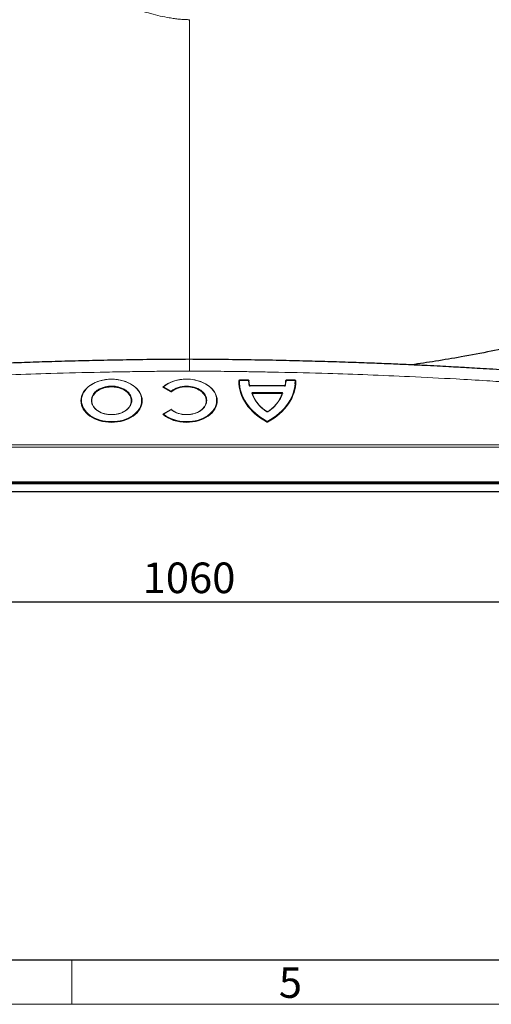
# Model space of a CAD drawing. Units: millimetres. Extents: x 75 to 4186, y 25 to 2945.
# Drawn here: x 1073 to 1342, y 25 to 588 of the extents above; entities that cross this region are included whole.
import ezdxf

# ---------------------------------------------------------------- set-up
doc = ezdxf.new("R2010")
doc.units = ezdxf.units.MM
doc.header["$LTSCALE"] = 5
doc.layers.get('0').update_dxf_attribs({"color": 1})
doc.layers.add('Article Number', color=7, linetype='Continuous')
doc.layers.add('DIMENSION', color=3, linetype='Continuous')
doc.styles.add('SLDTEXTSTYLE0', font='TXT', dxfattribs={"width": 0.605})
doc.dimstyles.new('SLDDIMSTYLE0', dxfattribs={"dimtxt": 17.5, "dimasz": 17.5, "dimexe": 0, "dimexo": 0.0625, "dimgap": 4.375, "dimtad": 1, "dimdec": 1, "dimrnd": 1e-09, "dimzin": 12, "dimdsep": 46, "dimtxsty": 'SLDTEXTSTYLE0', "dimsah": 1, "dimcen": 0.09, "dimadec": 0, "dimazin": 3, "dimtfac": 1, "dimtdec": 1, "dimtofl": 0, "dimtmove": 0, "dimatfit": 3, "dimfxl": 0, "dimfrac": 2, "dimtolj": 1, "dimtzin": 12, "dimarcsym": 0})

# ---------------------------------------------------------------- blocks, each defined once
blk = doc.blocks.new('_D_17')
at = {"layer": 'DIMENSION'}
for p, q in [((639.66, 326.4), (639.66, 250.23)), ((1699.66, 326.4), (1699.66, 250.23)), ((639.66, 255.23), (1699.66, 255.23))]:
    blk.add_line(p, q, dxfattribs=at)
for points in [[(639.66, 255.23), (657.16, 252.54), (657.16, 257.92)], [(1699.66, 255.23), (1682.16, 257.92), (1682.16, 252.54)]]:
    blk.add_solid(points, dxfattribs=at)
at = {"layer": 'DIMENSION', "insert": (1142.92, 277.79), "char_height": 17.5, "attachment_point": 1, "style": 'SLDTEXTSTYLE0'}
blk.add_mtext('1060', dxfattribs=at)
blk = doc.blocks.new('1037737-M_001_Topview')
at = {"color": 7, "linetype": 'Continuous', "lineweight": 0}
for p, q in [((1154.64, 378.01), (1159.04, 375.5)), ((1154.74, 378.2), (1159.13, 375.69)), ((1159.22, 375.88), (1154.83, 378.39)), ((1198.2, 382.07), (1198.2, 382.03)), ((1198.2, 382.03), (1203.37, 382.03)), ((1204.28, 378.85), (1224.03, 378.85)), ((1224.95, 382.07), (1224.95, 382.03)), ((1224.95, 382.03), (1230.11, 382.03)), ((1222.47, 375.03), (1205.84, 375.03)), ((1205.84, 375.03), (1205.84, 374.81)), ((1205.84, 374.6), (1205.84, 374.81)), ((1205.84, 374.81), (1222.47, 374.81)), ((1222.47, 374.6), (1205.84, 374.6)), ((1222.47, 374.81), (1222.47, 375.03)), ((1222.47, 374.81), (1222.47, 374.6)), ((1154.75, 362.77), (1154.64, 362.71)), ((1159.22, 365.27), (1154.83, 362.75)), ((1642.75, 345.23), (696.57, 345.23)), ((696.57, 343.82), (1642.75, 343.82)), ((647.66, 323.9), (1691.66, 323.9)), ((1691.66, 322.9), (647.66, 322.9))]:
    blk.add_line(p, q, dxfattribs=at)
at = {"color": 7, "linetype": 'Continuous', "lineweight": 30}
for p, q in [((1198.05, 381.92), (1198.17, 380.08)), ((1203.37, 382.07), (1198.2, 382.07)), ((1203.37, 382.07), (1203.37, 382.03)), ((1224.03, 378.89), (1204.28, 378.89)), ((1204.28, 378.89), (1204.28, 378.85)), ((1224.03, 378.89), (1224.03, 378.85)), ((1230.11, 382.07), (1224.95, 382.07)), ((1230.11, 382.07), (1230.11, 382.03)), ((1230.15, 380.08), (1230.26, 381.92)), ((1230.26, 381.92), (1230.26, 381.92)), ((1205.53, 374.61), (1205.56, 374.67)), ((1222.76, 374.67), (1222.78, 374.61)), ((1154.71, 362.68), (1154.72, 362.68)), ((1159.01, 365.22), (1154.72, 362.75)), ((1159.16, 365.3), (1159.01, 365.22)), ((647.66, 323.4), (1691.66, 323.4)), ((647.66, 318.4), (1691.66, 318.4))]:
    blk.add_line(p, q, dxfattribs=at)
at = {"color": 7, "linetype": 'Continuous', "lineweight": 0, "flags": 128}
for points in [[(1125.16, 382.73), (1122.69, 382.61), (1120.27, 382.24), (1117.95, 381.63), (1115.78, 380.79), (1113.8, 379.74), (1112.05, 378.5), (1110.56, 377.1), (1109.38, 375.56), (1108.51, 373.92), (1107.98, 372.21), (1107.81, 370.47), (1107.98, 368.72), (1108.51, 367.01), (1109.38, 365.37), (1110.56, 363.83), (1112.05, 362.43), (1113.8, 361.19), (1115.78, 360.15), (1117.95, 359.31), (1120.27, 358.69), (1122.69, 358.32), (1125.16, 358.2), (1127.63, 358.32), (1130.05, 358.69), (1132.37, 359.31), (1134.54, 360.15), (1136.52, 361.19), (1138.27, 362.43), (1139.75, 363.83), (1140.94, 365.37), (1141.81, 367.01), (1142.33, 368.72), (1142.51, 370.47), (1142.33, 372.21), (1141.81, 373.92), (1140.94, 375.56), (1139.75, 377.1), (1138.27, 378.5), (1136.52, 379.74), (1134.54, 380.79), (1132.37, 381.63), (1130.05, 382.24), (1127.63, 382.61), (1125.16, 382.73)], [(1125.16, 362.41), (1123.12, 362.53), (1121.15, 362.92), (1119.31, 363.55), (1117.66, 364.4), (1116.25, 365.44), (1115.12, 366.65), (1114.32, 367.98), (1113.86, 369.38), (1113.77, 370.83), (1114.04, 372.26), (1114.68, 373.63), (1115.64, 374.91), (1116.92, 376.04), (1118.46, 376.99), (1120.21, 377.73), (1122.13, 378.24), (1124.14, 378.49), (1126.18, 378.49), (1128.19, 378.24), (1130.1, 377.73), (1131.86, 376.99), (1133.4, 376.04), (1134.67, 374.91), (1135.64, 373.63), (1136.27, 372.26), (1136.55, 370.83), (1136.46, 369.38), (1136, 367.98), (1135.2, 366.65), (1134.07, 365.44), (1132.66, 364.4), (1131.01, 363.55), (1129.16, 362.92), (1127.19, 362.53), (1125.16, 362.41)], [(1154.72, 362.58), (1156.45, 361.32), (1158.42, 360.24), (1160.6, 359.37), (1162.92, 358.74), (1165.35, 358.34), (1167.83, 358.2), (1170.32, 358.31), (1172.76, 358.67), (1175.1, 359.27), (1177.29, 360.1), (1179.3, 361.15), (1181.07, 362.39), (1182.57, 363.79), (1183.77, 365.34), (1184.65, 366.99), (1185.18, 368.71), (1185.36, 370.47), (1185.18, 372.22), (1184.65, 373.94), (1183.77, 375.59), (1182.57, 377.14), (1181.07, 378.54), (1179.3, 379.78), (1177.29, 380.83), (1175.1, 381.66), (1172.76, 382.27), (1170.32, 382.63), (1167.83, 382.73), (1165.35, 382.59), (1162.92, 382.19), (1160.6, 381.56), (1158.42, 380.69), (1156.45, 379.62), (1154.72, 378.35)], [(1159.34, 375.7), (1160.81, 376.72), (1162.51, 377.53), (1164.39, 378.11), (1166.39, 378.45), (1168.44, 378.52), (1170.47, 378.34), (1172.43, 377.9), (1174.24, 377.21), (1175.85, 376.31), (1177.21, 375.22), (1178.27, 373.98), (1178.99, 372.62), (1179.36, 371.19), (1179.36, 369.74), (1178.99, 368.31), (1178.27, 366.95), (1177.21, 365.71), (1175.85, 364.62), (1174.24, 363.72), (1172.43, 363.04), (1170.47, 362.6), (1168.44, 362.41), (1166.39, 362.49), (1164.39, 362.82), (1162.51, 363.41), (1160.81, 364.22), (1159.34, 365.23)], [(1224.18, 378.93), (1224.21, 378.93), (1224.24, 378.93), (1224.26, 378.94), (1224.29, 378.95), (1224.3, 378.96), (1224.32, 378.98), (1224.33, 379), (1224.33, 379.02)], [(1154.64, 362.71), (1154.66, 362.69), (1154.68, 362.68), (1154.7, 362.68), (1154.71, 362.68), (1154.71, 362.68)]]:
    blk.add_lwpolyline(points, dxfattribs=at)
at = {"color": 7, "linetype": 'Continuous', "lineweight": 30, "flags": 128}
for points in [[(1203.84, 379.1), (1203.87, 379.11), (1203.9, 379.1), (1203.92, 379.1), (1203.94, 379.09), (1203.96, 379.07), (1203.98, 379.06), (1203.98, 379.04), (1203.99, 379.02)], [(1204.13, 378.93), (1204.11, 378.93), (1204.08, 378.93), (1204.05, 378.94), (1204.03, 378.95), (1204.01, 378.96), (1204, 378.98), (1203.99, 379), (1203.99, 379.02)], [(1224.48, 379.1), (1224.45, 379.11), (1224.42, 379.1), (1224.39, 379.1), (1224.37, 379.09), (1224.35, 379.07), (1224.34, 379.06), (1224.33, 379.04), (1224.33, 379.02)], [(1222.77, 374.56), (1222.77, 374.58), (1222.78, 374.6), (1222.79, 374.61), (1222.81, 374.63), (1222.83, 374.64), (1222.86, 374.64), (1222.89, 374.65), (1222.91, 374.64)]]:
    blk.add_lwpolyline(points, dxfattribs=at)
at = {"color": 7, "linetype": 'Continuous', "lineweight": 0}
for centre, radius, start, end in [((1154.66, 378.38), 0.0834, 229.2956, 300.1859), ((1154.45, 378.23), 0.286, 311.7409, 355.0558), ((1154.78, 378.29), 0.0987, 183.7611, 244.2418), ((1224.08, 379.12), 0.273, 276.5054, 337.3526), ((1210.45, 382.75), 14.37, 344.9534, 356.718), ((1230.39, 381.95), 0.133, 191.4374, 278.6977), ((1158.85, 375.71), 0.286, 311.7409, 355.0558), ((1159.22, 375.86), 0.194, 241.098, 306.3452), ((1159.57, 375.73), 0.234, 186.648, 239.5716), ((1205.43, 374.51), 0.137, 42.5811, 103.4458), ((1224.14, 380.88), 19.64, 198.7734, 238.7512), ((1205.82, 374.51), 0.304, 85.3544, 149.3035), ((1205.66, 374.61), 0.138, 224.7149, 283.223), ((1204.18, 380.88), 19.64, 301.2488, 341.2266), ((1222.5, 374.51), 0.305, 31.6632, 94.5414), ((1222.65, 374.61), 0.138, 256.777, 315.2851), ((1154.49, 362.61), 0.232, 299.9209, 353.272), ((1154.77, 362.65), 0.0902, 182.0899, 232.382), ((1213.91, 364.06), 0.0808, 75.3465, 135.6349), ((1214.41, 364.06), 0.0808, 44.3651, 104.6535), ((1213.78, 358.3), 0.291, 312.7237, 355.1945), ((1214.16, 358.45), 0.199, 242.285, 297.715), ((1214.54, 358.3), 0.291, 184.8055, 227.2763)]:
    blk.add_arc(centre, radius, start, end, dxfattribs=at)
at = {"color": 7, "linetype": 'Continuous', "lineweight": 30}
for centre, radius, start, end in [((1154.66, 378.35), 0.0584, 312.869, 3.9005), ((1197.92, 381.95), 0.133, 261.3023, 348.5626), ((1203.65, 381.95), 0.13, 191.4589, 280.1593), ((1224.67, 381.95), 0.13, 259.8407, 348.5411), ((1230.14, 381.9), 0.122, 10.199, 79.0027), ((1205.48, 374.56), 0.0731, 359.9355, 36.5128)]:
    blk.add_arc(centre, radius, start, end, dxfattribs=at)
for points, knots in [([(1670.94, 912.22), (1669.83, 907.99), (1666.84, 896.57), (1662.06, 878.35), (1656.71, 857.95), (1651.67, 838.73), (1646.97, 820.79), (1642.6, 804.11), (1638.55, 788.69), (1634.81, 774.4), (1631.36, 761.26), (1628.22, 749.26), (1625.35, 738.35), (1622.69, 728.17), (1618.23, 711.17), (1611.93, 687.16), (1603.73, 655.88), (1595.45, 624.33), (1588.56, 597.97), (1583.06, 577.13), (1579.21, 562.05), (1574.71, 547.31), (1569.56, 532.89), (1564.56, 520.72), (1559.97, 510.75), (1556.05, 502.88), (1552, 495.27), (1547.78, 488.02), (1542.72, 480.81), (1536.69, 473.52), (1529.45, 466.34), (1521.54, 459.84), (1513.11, 454.07), (1504.11, 448.97), (1494.36, 444.8), (1484.37, 440.64), (1474.29, 436.66), (1464.38, 432.92), (1454.63, 429.39), (1445.05, 426.08), (1435.63, 422.96), (1426.39, 420.02), (1417.17, 417.22), (1407.49, 414.41), (1396.86, 411.47), (1384.97, 408.36), (1371.83, 405.14), (1357.41, 401.86), (1341.66, 398.57), (1325.82, 395.58), (1310.62, 392.98), (1301.11, 391.57), (1296.5, 390.89)], [0, 0, 0, 0, 0.018244, 0.049325, 0.078704, 0.106379, 0.132351, 0.156201, 0.178408, 0.198973, 0.217894, 0.235173, 0.250808, 0.265026, 0.279142, 0.324228, 0.368736, 0.414257, 0.460529, 0.482551, 0.50434, 0.525554, 0.546897, 0.568309, 0.5805, 0.592746, 0.605047, 0.616527, 0.627754, 0.641813, 0.655996, 0.670274, 0.684533, 0.698666, 0.713391, 0.728812, 0.743887, 0.758652, 0.773093, 0.787209, 0.801004, 0.81453, 0.82774, 0.841273, 0.856619, 0.873841, 0.892592, 0.913176, 0.935594, 0.959843, 0.980527, 1, 1, 1, 1]), ([(1169.63, 394.08), (1163.86, 394.05), (1151.89, 393.98), (1134.13, 393.73), (1116.78, 393.41), (1100.71, 393.01), (1085.92, 392.58), (1072.62, 392.13), (1060.77, 391.67), (1050.29, 391.23), (1040.93, 390.81), (1032.65, 390.41), (1025.76, 390.06), (1020.16, 389.76), (1015.69, 389.51), (1011.66, 389.28), (1007.68, 389.05), (1003.4, 388.79), (997.72, 388.45), (990.46, 387.98), (981.44, 387.38), (972.36, 386.73), (963.35, 386.06), (954.55, 385.37), (945.54, 384.63), (936.86, 383.89), (929.4, 383.22), (923.31, 382.65), (918.44, 382.19), (914.33, 381.79), (910.97, 381.46), (908.3, 381.19), (906.18, 380.97), (904.29, 380.78), (902.35, 380.58), (899.98, 380.33), (896.95, 380.01), (893.01, 379.58), (888.14, 379.04), (882.35, 378.39), (875.28, 377.56), (866.88, 376.55), (857.12, 375.31), (846.34, 373.87), (834.64, 372.22), (822.08, 370.34), (808.78, 368.22), (799.71, 366.63), (795.06, 365.82)], [0, 0, 0, 0, 0.045791, 0.095094, 0.141031, 0.183587, 0.222762, 0.258573, 0.289276, 0.317033, 0.341874, 0.363828, 0.382924, 0.396676, 0.408478, 0.41848, 0.428799, 0.440157, 0.452544, 0.474064, 0.498054, 0.524457, 0.546531, 0.569978, 0.594756, 0.618613, 0.639413, 0.654456, 0.667451, 0.678427, 0.68741, 0.69442, 0.69989, 0.704445, 0.709605, 0.715466, 0.723457, 0.734015, 0.747102, 0.762669, 0.780657, 0.804083, 0.830446, 0.859593, 0.891345, 0.925495, 0.961804, 1, 1, 1, 1]), ([(1544.25, 365.82), (1539.6, 366.63), (1530.53, 368.22), (1517.23, 370.34), (1504.68, 372.22), (1492.97, 373.87), (1482.2, 375.31), (1472.43, 376.55), (1464.03, 377.56), (1456.97, 378.39), (1451.17, 379.04), (1446.3, 379.58), (1442.33, 380.01), (1439.23, 380.34), (1436.79, 380.59), (1434.79, 380.8), (1433.02, 380.98), (1431.27, 381.16), (1428.77, 381.41), (1425.09, 381.78), (1419.98, 382.28), (1414, 382.84), (1407.21, 383.46), (1399.68, 384.13), (1391.54, 384.82), (1383.23, 385.49), (1375.22, 386.12), (1366.81, 386.74), (1358.12, 387.36), (1349.32, 387.95), (1341.39, 388.46), (1334.35, 388.89), (1328.44, 389.24), (1323.03, 389.54), (1317.46, 389.85), (1310.87, 390.2), (1303.2, 390.58), (1294.45, 390.99), (1284.6, 391.42), (1273.65, 391.87), (1261.57, 392.31), (1248.37, 392.73), (1234.13, 393.13), (1218.86, 393.48), (1202.58, 393.77), (1186.04, 393.99), (1174.94, 394.05), (1169.63, 394.08)], [0, 0, 0, 0, 0.03819, 0.074494, 0.108639, 0.140386, 0.169529, 0.195888, 0.21931, 0.237294, 0.252859, 0.265943, 0.276499, 0.284789, 0.290841, 0.296162, 0.300822, 0.305055, 0.310261, 0.320887, 0.334538, 0.351259, 0.368829, 0.388937, 0.411498, 0.433957, 0.455291, 0.475469, 0.501158, 0.52457, 0.545651, 0.564361, 0.580661, 0.592764, 0.607443, 0.624935, 0.645267, 0.66847, 0.694572, 0.723603, 0.75559, 0.790557, 0.828521, 0.868733, 0.911843, 0.957836, 1, 1, 1, 1]), ([(1154.74, 378.4), (1154.73, 378.39), (1154.72, 378.38), (1154.72, 378.36), (1154.72, 378.35)], [0, 0, 0, 0, 0.518277, 1, 1, 1, 1]), ([(1154.83, 378.39), (1154.82, 378.39), (1154.81, 378.4), (1154.79, 378.41), (1154.77, 378.41), (1154.75, 378.41), (1154.74, 378.4), (1154.74, 378.4)], [0, 0, 0, 0, 0.205949, 0.372715, 0.500343, 0.770146, 1, 1, 1, 1]), ([(1198.2, 382.03), (1198.12, 382.03), (1198.05, 382.01), (1197.94, 381.93), (1197.9, 381.87), (1197.9, 381.82)], [0, 0, 0, 0, 0.5, 0.5, 1, 1, 1, 1]), ([(1198.2, 382.03), (1198.16, 382.03), (1198.13, 382.02), (1198.07, 381.98), (1198.05, 381.95), (1198.05, 381.92)], [0, 0, 0, 0, 0.5, 0.5, 1, 1, 1, 1]), ([(1203.67, 381.82), (1203.67, 381.88), (1203.63, 381.93), (1203.52, 382.01), (1203.45, 382.03), (1203.37, 382.03)], [0, 0, 0, 0, 0.5, 0.5, 1, 1, 1, 1]), ([(1203.52, 381.93), (1203.52, 381.96), (1203.5, 381.98), (1203.44, 382.02), (1203.41, 382.03), (1203.37, 382.03)], [0, 0, 0, 0, 0.5, 0.5, 1, 1, 1, 1]), ([(1203.84, 379.1), (1203.86, 379.03), (1203.91, 378.97), (1204.08, 378.87), (1204.18, 378.85), (1204.28, 378.85)], [0, 0, 0, 0, 0.5, 0.5, 1, 1, 1, 1]), ([(1204.28, 378.85), (1204.25, 378.85), (1204.21, 378.85), (1204.16, 378.89), (1204.14, 378.91), (1204.13, 378.93)], [0, 0, 0, 0, 0.5, 0.5, 1, 1, 1, 1]), ([(1224.03, 378.85), (1224.14, 378.85), (1224.24, 378.87), (1224.4, 378.97), (1224.46, 379.03), (1224.48, 379.1)], [0, 0, 0, 0, 0.5, 0.5, 1, 1, 1, 1]), ([(1224.95, 382.03), (1224.87, 382.03), (1224.8, 382.01), (1224.68, 381.93), (1224.65, 381.88), (1224.65, 381.82)], [0, 0, 0, 0, 0.5, 0.5, 1, 1, 1, 1]), ([(1224.8, 381.93), (1224.8, 381.93), (1224.8, 381.94), (1224.8, 381.95), (1224.81, 381.97), (1224.84, 382), (1224.88, 382.02), (1224.92, 382.03), (1224.95, 382.03)], [0, 0, 0, 0, 0.057591, 0.117121, 0.241129, 0.500835, 0.694534, 1, 1, 1, 1]), ([(1230.26, 381.92), (1230.26, 381.95), (1230.25, 381.98), (1230.19, 382.02), (1230.15, 382.03), (1230.11, 382.03)], [0, 0, 0, 0, 0.5, 0.5, 1, 1, 1, 1]), ([(1159.15, 365.29), (1159.15, 365.3), (1159.17, 365.3), (1159.19, 365.29), (1159.21, 365.28), (1159.22, 365.27)], [0, 0, 0, 0, 0.254563, 0.587402, 1, 1, 1, 1]), ([(1159.32, 365.28), (1159.33, 365.27), (1159.34, 365.26), (1159.34, 365.24), (1159.34, 365.23)], [0, 0, 0, 0, 0.518154, 1, 1, 1, 1])]:
    blk.add_open_spline(points, degree=3, knots=knots, dxfattribs=at)
at = {"color": 7, "linetype": 'Continuous', "lineweight": 0}
for points, knots in [([(1169.66, 588.42), (1169.41, 588.42), (1168.92, 588.43), (1167.93, 588.45), (1166.22, 588.53), (1163.83, 588.72), (1160.98, 589.06), (1157.35, 589.62), (1152.79, 590.53), (1147.57, 591.84), (1142.4, 593.36), (1137.48, 595.02), (1132.68, 596.84), (1128.39, 598.65), (1123.93, 600.71), (1118.23, 603.62), (1108.63, 609.25), (1099.22, 616.19), (1090.83, 623.62), (1083.06, 631.35), (1074.49, 641.47), (1065.83, 654.06), (1058.62, 667.03), (1053.71, 678.09), (1050.39, 687.06), (1048.2, 693.86), (1046.31, 700.72), (1044.99, 706.5), (1044.26, 710.26), (1043.96, 712.01), (1043.81, 712.84), (1043.65, 713.64), (1043.32, 715.22), (1042.86, 717.55), (1042.29, 720.75), (1041.85, 723.44), (1041.5, 725.67), (1041.24, 727.37), (1040.97, 729.1), (1040.69, 730.84), (1040.39, 732.61), (1039.77, 736.15), (1038.74, 741.62), (1037.14, 749.18), (1035.33, 757.02), (1033.79, 763.14), (1032.67, 767.43), (1032.05, 769.77), (1031.41, 772.14), (1030.75, 774.54), (1030.06, 776.98), (1029.36, 779.44), (1028.88, 781.1), (1028.64, 781.93)], [0, 0, 0, 0, 0.002081, 0.004155, 0.00829, 0.016527, 0.024405, 0.032847, 0.04834, 0.065332, 0.081252, 0.097819, 0.113944, 0.130213, 0.143221, 0.162703, 0.195027, 0.259804, 0.292023, 0.325348, 0.390811, 0.45639, 0.522054, 0.587251, 0.619585, 0.652164, 0.684758, 0.717001, 0.73327, 0.737349, 0.741267, 0.744913, 0.748413, 0.76297, 0.776309, 0.790284, 0.797289, 0.804286, 0.811322, 0.818348, 0.825364, 0.832371, 0.860095, 0.888211, 0.915856, 0.943908, 0.951765, 0.959673, 0.967633, 0.975646, 0.983711, 0.991829, 1, 1, 1, 1]), ([(1169.66, 394.06), (1169.66, 395.3), (1169.66, 400.15), (1169.66, 409.4), (1169.66, 421.76), (1169.66, 434.8), (1169.66, 448.7), (1169.66, 463.46), (1169.66, 480.01), (1169.66, 498.54), (1169.66, 519.22), (1169.66, 541.09), (1169.66, 564.04), (1169.66, 580.29), (1169.66, 588.42)], [0, 0, 0, 0, 0.029588, 0.115697, 0.196844, 0.277962, 0.359059, 0.440145, 0.52123, 0.616898, 0.712593, 0.808331, 0.904128, 1, 1, 1, 1]), ([(1169.66, 387.35), (1169.66, 388.27), (1169.65, 390.18), (1169.64, 392.31), (1169.63, 393.65), (1169.63, 394.22), (1169.63, 394.07), (1169.63, 394.06)], [0, 0, 0, 0, 0.229537, 0.47236, 0.724928, 0.982673, 1, 1, 1, 1]), ([(798.65, 359.47), (799.6, 359.64), (801.51, 359.97), (804.38, 360.47), (807.27, 360.96), (810.18, 361.44), (813.12, 361.93), (816.07, 362.41), (819.05, 362.88), (822.05, 363.35), (825.07, 363.82), (828.11, 364.29), (831.17, 364.75), (834.25, 365.2), (837.35, 365.65), (840.47, 366.1), (843.61, 366.55), (846.77, 366.99), (849.95, 367.42), (853.15, 367.85), (856.36, 368.28), (859.6, 368.7), (862.85, 369.12), (866.13, 369.54), (869.42, 369.95), (872.73, 370.35), (876.06, 370.76), (879.4, 371.15), (882.76, 371.55), (886.14, 371.94), (889.54, 372.32), (892.96, 372.7), (896.39, 373.08), (899.83, 373.45), (903.3, 373.81), (906.78, 374.18), (910.27, 374.53), (913.79, 374.89), (917.31, 375.24), (920.86, 375.58), (924.41, 375.92), (927.99, 376.25), (931.57, 376.58), (935.18, 376.91), (938.79, 377.23), (942.42, 377.55), (946.07, 377.86), (949.72, 378.16), (953.39, 378.47), (957.08, 378.76), (960.78, 379.05), (964.49, 379.34), (969.36, 379.71), (976.49, 380.24), (987.04, 380.98), (1001, 381.89), (1020.31, 383.03), (1042.93, 384.18), (1067.34, 385.21), (1092.3, 386.06), (1113.93, 386.62), (1131.96, 386.96), (1143.98, 387.13), (1154.18, 387.24), (1162.53, 387.31), (1167.49, 387.34), (1169.66, 387.35)], [0, 0, 0, 0, 0.007845, 0.015745, 0.023698, 0.031704, 0.039763, 0.047874, 0.056037, 0.064253, 0.072519, 0.080836, 0.089203, 0.097621, 0.106088, 0.114604, 0.123168, 0.131782, 0.140443, 0.149151, 0.157906, 0.166709, 0.175557, 0.184451, 0.19339, 0.202375, 0.211403, 0.220476, 0.229593, 0.238753, 0.247955, 0.257199, 0.266485, 0.275813, 0.285181, 0.294589, 0.304037, 0.313524, 0.32305, 0.332614, 0.342215, 0.351854, 0.36153, 0.371242, 0.38099, 0.390772, 0.40059, 0.410442, 0.420327, 0.430246, 0.440197, 0.450181, 0.460196, 0.479497, 0.507759, 0.545182, 0.592002, 0.663279, 0.727158, 0.788193, 0.863779, 0.900791, 0.932955, 0.960227, 0.982581, 1, 1, 1, 1]), ([(1169.66, 387.35), (1171.15, 387.34), (1174.44, 387.32), (1179.84, 387.29), (1186.19, 387.23), (1193.47, 387.15), (1201.68, 387.04), (1210.82, 386.89), (1226.64, 386.58), (1247.01, 386.06), (1271.97, 385.21), (1296.38, 384.18), (1319.03, 383.03), (1338.38, 381.88), (1352.37, 380.97), (1362.89, 380.23), (1371, 379.63), (1377.87, 379.11), (1384.6, 378.57), (1391.28, 378.02), (1397.92, 377.46), (1404.52, 376.88), (1411.06, 376.28), (1417.56, 375.67), (1424.01, 375.04), (1430.41, 374.4), (1436.75, 373.74), (1443.04, 373.07), (1449.28, 372.38), (1455.46, 371.68), (1461.58, 370.96), (1467.64, 370.23), (1473.65, 369.48), (1479.59, 368.72), (1485.47, 367.95), (1491.29, 367.16), (1497.04, 366.36), (1502.73, 365.55), (1508.36, 364.72), (1513.91, 363.88), (1519.4, 363.02), (1524.82, 362.16), (1530.16, 361.28), (1535.44, 360.39), (1538.93, 359.77), (1540.66, 359.47)], [0, 0, 0, 0, 0.011938, 0.026396, 0.043369, 0.062849, 0.084828, 0.109292, 0.136221, 0.211807, 0.272842, 0.33672, 0.407999, 0.455041, 0.492535, 0.520722, 0.539804, 0.558022, 0.576134, 0.594137, 0.612026, 0.6298, 0.647456, 0.66499, 0.682398, 0.69968, 0.71683, 0.733847, 0.750727, 0.767468, 0.784066, 0.800518, 0.816823, 0.832976, 0.848977, 0.864822, 0.880508, 0.896034, 0.911396, 0.926593, 0.941621, 0.956478, 0.971162, 0.98567, 1, 1, 1, 1]), ([(1125.16, 382.73), (1120.52, 382.73), (1116.07, 381.43), (1109.5, 376.79), (1107.66, 373.64), (1107.66, 367.08), (1109.5, 363.93), (1116.07, 359.29), (1120.52, 357.99), (1125.16, 357.99)], [0, 0, 0, 0, 0.25, 0.25, 0.5, 0.5, 0.75, 0.75, 1, 1, 1, 1]), ([(1125.16, 358.41), (1120.6, 358.41), (1116.22, 359.69), (1109.77, 364.25), (1107.96, 367.35), (1107.96, 373.8), (1109.77, 376.89), (1116.22, 381.45), (1120.6, 382.73), (1125.16, 382.73)], [0, 0, 0, 0, 0.25, 0.25, 0.5, 0.5, 0.75, 0.75, 1, 1, 1, 1]), ([(1125.16, 362.41), (1125.04, 362.41), (1124.81, 362.41), (1124.45, 362.42), (1124.1, 362.44), (1123.75, 362.46), (1123.4, 362.5), (1122.8, 362.57), (1121.96, 362.71), (1120.89, 362.97), (1119.84, 363.31), (1118.48, 363.87), (1116.93, 364.76), (1115.43, 366.06), (1114.36, 367.53), (1113.74, 369.05), (1113.54, 370.57), (1113.74, 372.1), (1114.36, 373.62), (1115.43, 375.08), (1116.93, 376.39), (1118.48, 377.28), (1119.84, 377.84), (1120.89, 378.17), (1121.96, 378.43), (1122.86, 378.58), (1123.58, 378.67), (1124.1, 378.71), (1124.63, 378.73), (1124.98, 378.74), (1125.16, 378.74)], [0, 0, 0, 0, 0.009731, 0.019446, 0.029151, 0.038858, 0.048575, 0.05831, 0.089199, 0.120102, 0.152278, 0.184469, 0.250118, 0.315767, 0.380052, 0.441771, 0.500001, 0.558232, 0.619951, 0.684236, 0.749885, 0.815534, 0.84771, 0.879901, 0.91079, 0.941693, 0.956282, 0.970843, 0.985405, 1, 1, 1, 1]), ([(1125.16, 362.41), (1125.04, 362.41), (1124.81, 362.41), (1124.47, 362.42), (1124.13, 362.44), (1123.79, 362.46), (1123.45, 362.5), (1122.87, 362.57), (1122.04, 362.7), (1121, 362.96), (1119.97, 363.28), (1118.65, 363.83), (1117.15, 364.7), (1115.69, 365.97), (1114.64, 367.39), (1114.04, 368.88), (1113.85, 370.36), (1114.04, 371.84), (1114.64, 373.33), (1115.69, 374.75), (1117.15, 376.03), (1118.65, 376.89), (1119.97, 377.44), (1121, 377.76), (1122.04, 378.02), (1122.92, 378.16), (1123.62, 378.24), (1124.13, 378.28), (1124.64, 378.31), (1124.99, 378.31), (1125.16, 378.32)], [0, 0, 0, 0, 0.009731, 0.019445, 0.029151, 0.038858, 0.048575, 0.05831, 0.089199, 0.120102, 0.152278, 0.184469, 0.250118, 0.315767, 0.380052, 0.441771, 0.500001, 0.558232, 0.619951, 0.684236, 0.749885, 0.815534, 0.84771, 0.879901, 0.910789, 0.941693, 0.956282, 0.970843, 0.985405, 1, 1, 1, 1]), ([(1125.16, 357.99), (1129.8, 357.99), (1134.25, 359.29), (1140.81, 363.93), (1142.66, 367.08), (1142.66, 373.64), (1140.81, 376.79), (1134.25, 381.43), (1129.8, 382.73), (1125.16, 382.73)], [0, 0, 0, 0, 0.25, 0.25, 0.5, 0.5, 0.75, 0.75, 1, 1, 1, 1]), ([(1125.16, 382.73), (1129.72, 382.73), (1134.09, 381.45), (1140.55, 376.89), (1142.36, 373.8), (1142.36, 367.35), (1140.55, 364.25), (1134.09, 359.69), (1129.72, 358.41), (1125.16, 358.41)], [0, 0, 0, 0, 0.25, 0.25, 0.5, 0.5, 0.75, 0.75, 1, 1, 1, 1]), ([(1125.16, 378.74), (1125.28, 378.74), (1125.51, 378.74), (1125.86, 378.73), (1126.21, 378.71), (1126.56, 378.68), (1126.91, 378.65), (1127.51, 378.57), (1128.35, 378.43), (1129.43, 378.17), (1130.48, 377.84), (1131.84, 377.28), (1133.38, 376.39), (1134.88, 375.08), (1135.96, 373.62), (1136.58, 372.1), (1136.77, 370.57), (1136.58, 369.05), (1135.96, 367.53), (1134.88, 366.06), (1133.38, 364.76), (1131.84, 363.87), (1130.48, 363.31), (1129.43, 362.97), (1128.36, 362.71), (1127.46, 362.56), (1126.74, 362.48), (1126.21, 362.44), (1125.69, 362.41), (1125.33, 362.41), (1125.16, 362.41)], [0, 0, 0, 0, 0.009731, 0.019446, 0.029151, 0.038858, 0.048575, 0.05831, 0.089199, 0.120102, 0.152278, 0.184469, 0.250118, 0.315767, 0.380052, 0.441771, 0.500001, 0.558232, 0.619951, 0.684236, 0.749885, 0.815534, 0.84771, 0.879901, 0.91079, 0.941693, 0.956282, 0.970843, 0.985405, 1, 1, 1, 1]), ([(1125.16, 378.32), (1125.27, 378.31), (1125.5, 378.31), (1125.84, 378.3), (1126.19, 378.28), (1126.53, 378.26), (1126.87, 378.22), (1127.45, 378.15), (1128.27, 378.02), (1129.32, 377.76), (1130.34, 377.44), (1131.67, 376.89), (1133.17, 376.03), (1134.63, 374.75), (1135.68, 373.33), (1136.28, 371.84), (1136.47, 370.36), (1136.28, 368.88), (1135.68, 367.39), (1134.63, 365.97), (1133.17, 364.7), (1131.67, 363.83), (1130.34, 363.28), (1129.32, 362.96), (1128.27, 362.7), (1127.4, 362.56), (1126.7, 362.48), (1126.19, 362.44), (1125.67, 362.41), (1125.33, 362.41), (1125.16, 362.41)], [0, 0, 0, 0, 0.009731, 0.019445, 0.029151, 0.038858, 0.048575, 0.05831, 0.089199, 0.120102, 0.152278, 0.184469, 0.250118, 0.315767, 0.380052, 0.441771, 0.500001, 0.558232, 0.619951, 0.684236, 0.749885, 0.815534, 0.84771, 0.879901, 0.910789, 0.941693, 0.956282, 0.970843, 0.985405, 1, 1, 1, 1]), ([(1154.6, 378.31), (1154.55, 378.27), (1154.53, 378.21), (1154.54, 378.1), (1154.58, 378.05), (1154.64, 378.01)], [0, 0, 0, 0, 0.5, 0.5, 1, 1, 1, 1]), ([(1154.83, 378.39), (1154.81, 378.37), (1154.78, 378.34), (1154.75, 378.27), (1154.74, 378.23), (1154.74, 378.2)], [0, 0, 0, 0, 0.5, 0.5, 1, 1, 1, 1]), ([(1168.01, 357.99), (1172.65, 357.99), (1177.1, 359.29), (1183.66, 363.93), (1185.51, 367.08), (1185.51, 373.64), (1183.66, 376.79), (1177.1, 381.43), (1172.65, 382.73), (1168.01, 382.73)], [0, 0, 0, 0, 0.25, 0.25, 0.5, 0.5, 0.75, 0.75, 1, 1, 1, 1]), ([(1168.01, 382.73), (1172.57, 382.73), (1176.94, 381.45), (1183.4, 376.89), (1185.21, 373.8), (1185.21, 367.35), (1183.4, 364.25), (1176.94, 359.69), (1172.57, 358.41), (1168.01, 358.41)], [0, 0, 0, 0, 0.25, 0.25, 0.5, 0.5, 0.75, 0.75, 1, 1, 1, 1]), ([(1168.01, 362.41), (1171.07, 362.41), (1174.01, 363.27), (1178.34, 366.33), (1179.56, 368.41), (1179.56, 372.74), (1178.34, 374.82), (1174.01, 377.88), (1171.07, 378.74), (1168.01, 378.74)], [0, 0, 0, 0, 0.25, 0.25, 0.5, 0.5, 0.75, 0.75, 1, 1, 1, 1]), ([(1168.01, 378.32), (1170.99, 378.32), (1173.85, 377.48), (1178.07, 374.49), (1179.26, 372.47), (1179.26, 368.25), (1178.07, 366.23), (1173.85, 363.24), (1170.99, 362.41), (1168.01, 362.41)], [0, 0, 0, 0, 0.25, 0.25, 0.5, 0.5, 0.75, 0.75, 1, 1, 1, 1]), ([(1198.17, 380.08), (1198.19, 379.56), (1198.26, 377.92), (1198.96, 375.17), (1200.24, 371.9), (1202.07, 368.75), (1204.39, 365.77), (1207.19, 363.01), (1210.39, 360.46), (1212.84, 359.01), (1214.07, 358.28)], [0, 0, 0, 0, 0.0611923, 0.1953077, 0.3294231, 0.4635384, 0.5976538, 0.7317692, 0.8658846, 1, 1, 1, 1]), ([(1214.25, 358.28), (1215.48, 359.01), (1217.93, 360.46), (1221.13, 363.01), (1223.92, 365.77), (1226.24, 368.75), (1228.07, 371.9), (1229.35, 375.17), (1230.06, 377.92), (1230.12, 379.56), (1230.15, 380.08)], [0, 0, 0, 0, 0.134115, 0.268231, 0.402346, 0.536462, 0.670577, 0.804692, 0.938808, 1, 1, 1, 1]), ([(1230.41, 381.82), (1230.41, 381.85), (1230.4, 381.9), (1230.35, 381.95), (1230.31, 381.98), (1230.3, 381.98)], [0, 0, 0, 0, 0.441495, 0.885836, 1, 1, 1, 1]), ([(1159.04, 375.5), (1159.1, 375.46), (1159.17, 375.45), (1159.33, 375.46), (1159.4, 375.48), (1159.45, 375.53)], [0, 0, 0, 0, 0.5, 0.5, 1, 1, 1, 1]), ([(1159.22, 375.88), (1159.22, 375.87), (1159.2, 375.85), (1159.18, 375.83), (1159.17, 375.81), (1159.15, 375.77), (1159.13, 375.73), (1159.13, 375.7), (1159.13, 375.69)], [0, 0, 0, 0, 0.158434, 0.294829, 0.40884, 0.501176, 0.761836, 1, 1, 1, 1]), ([(1205.84, 375.03), (1205.71, 375.03), (1205.58, 374.98), (1205.41, 374.83), (1205.37, 374.74), (1205.4, 374.64)], [0, 0, 0, 0, 0.5, 0.5, 1, 1, 1, 1]), ([(1205.7, 374.47), (1205.69, 374.48), (1205.69, 374.5), (1205.7, 374.52), (1205.71, 374.54), (1205.73, 374.56), (1205.75, 374.58), (1205.78, 374.59), (1205.81, 374.6), (1205.83, 374.6), (1205.84, 374.6)], [0, 0, 0, 0, 0.127878, 0.249539, 0.371581, 0.500545, 0.623956, 0.750252, 0.874395, 1, 1, 1, 1]), ([(1214.06, 364.06), (1213.93, 364.15), (1213.67, 364.32), (1213.28, 364.59), (1212.91, 364.86), (1212.54, 365.13), (1212.18, 365.41), (1211.83, 365.69), (1211.49, 365.98), (1210.81, 366.58), (1209.85, 367.5), (1208.71, 368.8), (1207.72, 370.16), (1207.02, 371.33), (1206.53, 372.29), (1206.21, 373.01), (1205.93, 373.74), (1205.77, 374.23), (1205.7, 374.47)], [0, 0, 0, 0, 0.031105, 0.062177, 0.093227, 0.124267, 0.155307, 0.18636, 0.217437, 0.248549, 0.374262, 0.500006, 0.625718, 0.751462, 0.813636, 0.875723, 0.937814, 1, 1, 1, 1]), ([(1222.62, 374.47), (1222.58, 374.35), (1222.51, 374.11), (1222.38, 373.74), (1222.24, 373.37), (1222.1, 373.01), (1221.94, 372.65), (1221.78, 372.29), (1221.6, 371.93), (1221.23, 371.22), (1220.6, 370.16), (1219.6, 368.8), (1218.46, 367.5), (1217.4, 366.47), (1216.49, 365.69), (1215.78, 365.13), (1215.04, 364.58), (1214.52, 364.24), (1214.26, 364.06)], [0, 0, 0, 0, 0.031105, 0.062177, 0.093227, 0.124267, 0.155307, 0.18636, 0.217437, 0.248549, 0.374262, 0.500006, 0.625718, 0.751462, 0.813636, 0.875723, 0.937814, 1, 1, 1, 1]), ([(1222.91, 374.64), (1222.94, 374.74), (1222.91, 374.83), (1222.74, 374.98), (1222.61, 375.03), (1222.47, 375.03)], [0, 0, 0, 0, 0.5, 0.5, 1, 1, 1, 1]), ([(1222.47, 374.6), (1222.49, 374.6), (1222.51, 374.6), (1222.54, 374.59), (1222.57, 374.58), (1222.59, 374.56), (1222.61, 374.54), (1222.62, 374.52), (1222.63, 374.5), (1222.62, 374.48), (1222.62, 374.47)], [0, 0, 0, 0, 0.127878, 0.249539, 0.371581, 0.500545, 0.623956, 0.750252, 0.874395, 1, 1, 1, 1]), ([(1154.64, 362.71), (1154.58, 362.67), (1154.54, 362.62), (1154.53, 362.51), (1154.55, 362.45), (1154.6, 362.41)], [0, 0, 0, 0, 0.5, 0.5, 1, 1, 1, 1]), ([(1213.85, 364.12), (1213.94, 364.06), (1214.04, 364.03), (1214.27, 364.03), (1214.38, 364.06), (1214.46, 364.12)], [0, 0, 0, 0, 0.5, 0.5, 1, 1, 1, 1]), ([(1213.97, 358.09), (1214.03, 358.06), (1214.09, 358.04), (1214.23, 358.04), (1214.29, 358.06), (1214.34, 358.09)], [0, 0, 0, 0, 0.5, 0.5, 1, 1, 1, 1]), ([(1214.16, 358.47), (1214.15, 358.46), (1214.14, 358.45), (1214.12, 358.42), (1214.1, 358.4), (1214.09, 358.37), (1214.07, 358.32), (1214.07, 358.29), (1214.07, 358.28)], [0, 0, 0, 0, 0.1582717, 0.2946085, 0.4086756, 0.5011761, 0.7615413, 1, 1, 1, 1]), ([(1214.16, 358.47), (1214.18, 358.44), (1214.21, 358.41), (1214.24, 358.34), (1214.25, 358.31), (1214.25, 358.28)], [0, 0, 0, 0, 0.5, 0.5, 1, 1, 1, 1])]:
    blk.add_open_spline(points, degree=3, knots=knots, dxfattribs=at)
for points in [[(1168.01, 382.73), (1162.84, 382.73), (1157.93, 381.12), (1154.6, 378.31)], [(1154.83, 378.39), (1158.1, 381.14), (1162.92, 382.73), (1168.01, 382.73)], [(1168.01, 378.74), (1164.63, 378.74), (1161.42, 377.69), (1159.22, 375.88)], [(1159.45, 375.53), (1161.59, 377.3), (1164.72, 378.32), (1168.01, 378.32)], [(1197.9, 381.82), (1197.74, 372.57), (1203.68, 363.8), (1213.97, 358.09)], [(1214.16, 358.47), (1203.94, 364.13), (1198.04, 372.85), (1198.2, 382.03)], [(1203.37, 382.03), (1203.42, 381.05), (1203.58, 380.07), (1203.84, 379.1)], [(1203.99, 379.02), (1203.73, 379.98), (1203.57, 380.95), (1203.52, 381.93)], [(1204.13, 378.93), (1203.88, 379.89), (1203.72, 380.85), (1203.67, 381.82)], [(1230.11, 382.03), (1230.27, 372.85), (1224.37, 364.13), (1214.16, 358.47)], [(1214.34, 358.09), (1224.63, 363.8), (1230.57, 372.57), (1230.41, 381.82)], [(1224.65, 381.82), (1224.59, 380.85), (1224.44, 379.89), (1224.18, 378.93)], [(1224.48, 379.1), (1224.73, 380.07), (1224.89, 381.05), (1224.95, 382.03)], [(1159.22, 375.88), (1159.29, 375.84), (1159.34, 375.76), (1159.34, 375.7)], [(1205.4, 374.64), (1206.62, 370.6), (1209.57, 366.93), (1213.85, 364.12)], [(1214.46, 364.12), (1218.75, 366.93), (1221.7, 370.6), (1222.91, 374.64)], [(1154.6, 362.41), (1157.93, 359.6), (1162.84, 357.99), (1168.01, 357.99)], [(1154.83, 362.75), (1154.77, 362.72), (1154.72, 362.64), (1154.72, 362.58)], [(1168.01, 358.41), (1162.92, 358.41), (1158.1, 360), (1154.83, 362.75)], [(1159.45, 365.2), (1159.4, 365.24), (1159.31, 365.27), (1159.22, 365.27)], [(1159.22, 365.27), (1161.42, 363.45), (1164.63, 362.41), (1168.01, 362.41)], [(1168.01, 362.41), (1164.72, 362.41), (1161.59, 363.42), (1159.45, 365.2)]]:
    blk.add_open_spline(points, degree=3, dxfattribs=at)
at = {"color": 7, "linetype": 'Continuous', "lineweight": 30}
for points in [[(1203.52, 381.93), (1203.52, 381.93), (1203.52, 381.93), (1203.52, 381.93)], [(1154.74, 362.73), (1154.74, 362.75), (1154.74, 362.77), (1154.76, 362.78)], [(1154.76, 362.78), (1154.78, 362.79), (1154.8, 362.78), (1154.83, 362.75)], [(1159.32, 365.28), (1159.3, 365.3), (1159.26, 365.29), (1159.22, 365.27)], [(1214.39, 364.14), (1214.35, 364.12), (1214.28, 364.09), (1214.16, 364.07), (1214.03, 364.09), (1213.96, 364.12), (1213.93, 364.14)]]:
    blk.add_open_spline(points, degree=3, dxfattribs=at)

msp = doc.modelspace()

# ---------------------------------------------------------------- linework, layer by layer
at = {"linetype": 'Continuous', "lineweight": 30}
msp.add_line((100, 50.36), (4155, 50.36), dxfattribs=at)
at = {"linetype": 'Continuous', "lineweight": 0}
for p, q in [((1102.5, 50), (1102.5, 25)), ((75, 25), (4180, 25))]:
    msp.add_line(p, q, dxfattribs=at)

# ---------------------------------------------------------------- block references
at = {"layer": 'Article Number'}
msp.add_blockref('1037737-M_001_Topview', (0, 0), dxfattribs=at)

# ---------------------------------------------------------------- texts
at = {"linetype": 'Continuous', "lineweight": 0, "insert": (1227.38, 46.2), "char_height": 17.5, "attachment_point": 2, "style": 'SLDTEXTSTYLE0'}
msp.add_mtext('5', dxfattribs=at)

# ---------------------------------------------------------------- dimensions: what is measured, and where the dimension line sits
at = {"layer": 'DIMENSION'}
dim = msp.add_linear_dim(base=(1699.66, 255.23), p1=(639.66, 326.4), p2=(1699.66, 326.4), angle=0, dimstyle='SLDDIMSTYLE0', dxfattribs=at)
dim.commit()
dim.dimension.update_dxf_attribs({"geometry": '_D_17', "text_midpoint": (1169.66, 255.23), "dimtype": 160})

doc.saveas('drawing.dxf')
